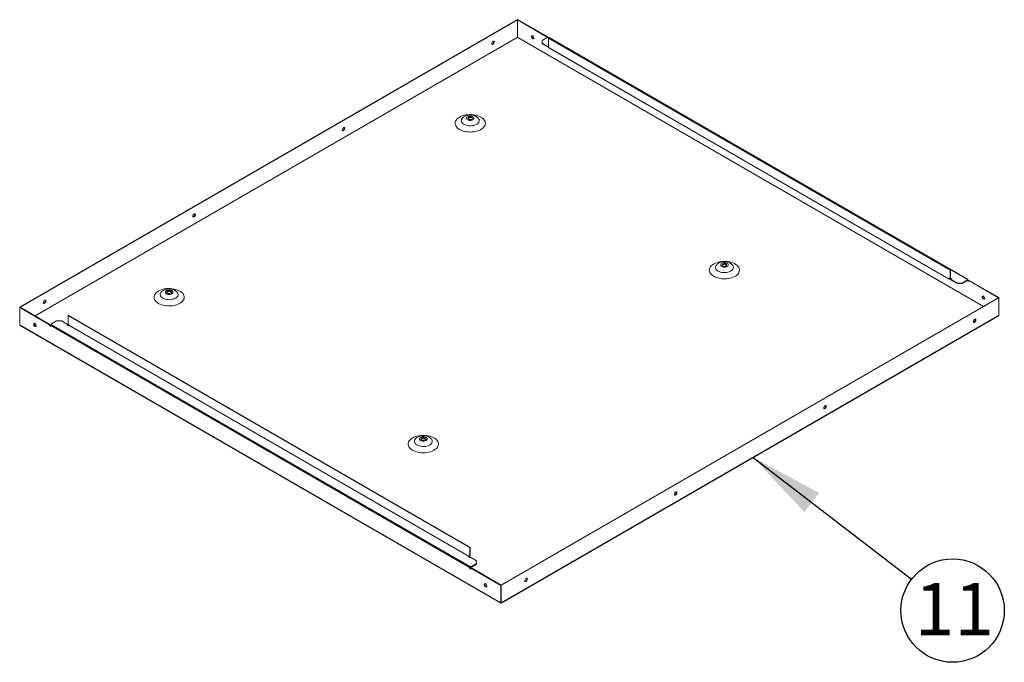
# Model space of a CAD drawing. Units: millimetres. Extents: x 5 to 415, y 5 to 292.
# Drawn here: x 268 to 307, y 52 to 78 of the extents above; entities that cross this region are included whole.
import ezdxf

# ---------------------------------------------------------------- set-up
doc = ezdxf.new("R2010")
doc.units = ezdxf.units.MM
doc.layers.add('FORMAT', color=7, linetype='Continuous')
doc.styles.add('SLDTEXTSTYLE4', font='TXT', dxfattribs={"width": 0.75})
doc.dimstyles.new('SLDDIMSTYLE4', dxfattribs={"dimtxt": 0.18, "dimasz": 3, "dimexe": 0, "dimexo": 0.0625, "dimgap": 0, "dimtad": 0, "dimtih": 1, "dimtoh": 1, "dimdec": 0, "dimrnd": 1e-09, "dimzin": 0, "dimdsep": 46, "dimtxsty": 'Standard', "dimsah": 1, "dimcen": 0.09, "dimadec": 0, "dimazin": 0, "dimtfac": 3, "dimtdec": 0, "dimtofl": 0, "dimtmove": 0, "dimatfit": 3, "dimfxl": 0, "dimfrac": 2, "dimtolj": 1, "dimtzin": 0, "dimarcsym": 0})

# ---------------------------------------------------------------- blocks, each defined once
blk = doc.blocks.new('SW_NOTE_18')
at = {"layer": 'FORMAT', "color": 0}
blk.add_circle((1.662, -1.275), 2.095, dxfattribs=at)
at = {"layer": 'FORMAT', "color": 0, "insert": (1.732, -0.157), "char_height": 2.1167, "attachment_point": 2, "style": 'SLDTEXTSTYLE4'}
blk.add_mtext('11', dxfattribs=at)

msp = doc.modelspace()

# ---------------------------------------------------------------- linework, layer by layer
at = {"color": 7, "linetype": 'Continuous', "lineweight": 15}
for p, q in [((287.73126, 78.42202), (267.56457, 66.78004)), ((287.74944, 78.41152), (267.58277, 66.76955)), ((287.74944, 78.41152), (287.73126, 78.42202)), ((287.74942, 78.41152), (287.7676, 78.42202)), ((287.74942, 78.41152), (287.74942, 77.72971)), ((288.95252, 77.71699), (287.74942, 78.41152)), ((288.97071, 77.72748), (287.7676, 78.42202)), ((288.74444, 77.58169), (288.95253, 77.70182)), ((288.74444, 77.46506), (288.74444, 77.58169)), ((288.98587, 77.32569), (288.74444, 77.46506)), ((288.74444, 77.44407), (288.74444, 77.46506)), ((288.98587, 77.30469), (288.74444, 77.44407)), ((288.95252, 77.71699), (288.97071, 77.72748)), ((288.99901, 77.67039), (289.01719, 77.68088)), ((288.99901, 77.67039), (288.99901, 77.33327)), ((305.28265, 68.27004), (288.99901, 77.67039)), ((289.01513, 77.7018), (305.98365, 67.90609)), ((305.30083, 68.28054), (289.01719, 77.68088)), ((305.99653, 67.90736), (289.028, 77.70308)), ((288.98587, 77.30469), (288.98587, 77.32569)), ((289.03032, 77.27907), (305.25133, 67.91488)), ((289.03566, 77.26728), (305.25667, 67.90309)), ((286.15676, 74.42868), (286.15339, 74.43246)), ((296.46031, 68.48056), (296.45694, 68.48434)), ((305.28265, 68.27004), (305.30083, 68.28054)), ((305.28265, 67.93293), (305.28265, 68.27004)), ((305.30083, 67.94342), (305.30083, 68.28054)), ((305.26952, 67.92538), (305.25133, 67.91488)), ((305.26954, 67.92536), (305.26954, 67.90437)), ((305.28265, 67.93293), (305.30083, 67.94342)), ((305.57356, 67.74982), (305.33214, 67.88919)), ((305.33214, 67.86819), (305.33214, 67.88919)), ((305.57356, 67.72882), (305.33214, 67.86819)), ((305.98368, 67.86995), (305.77559, 67.74982)), ((305.98365, 67.90609), (305.98365, 67.88509)), ((306.00186, 67.89557), (305.98367, 67.88508)), ((305.98368, 67.84895), (305.98368, 67.86995)), ((305.57356, 67.72882), (305.57356, 67.74982)), ((305.77559, 67.74982), (305.57356, 67.74982)), ((305.77559, 67.72882), (305.57356, 67.72882)), ((305.98368, 67.84895), (305.77559, 67.72882)), ((305.77559, 67.72882), (305.77559, 67.74982)), ((306.0463, 67.84896), (306.06449, 67.85945)), ((307.2494, 67.15443), (306.0463, 67.84896)), ((307.26759, 67.16492), (306.06449, 67.85945)), ((273.94997, 67.38185), (273.9466, 67.38563)), ((287.08273, 55.51246), (307.24941, 67.15443)), ((307.24941, 67.15443), (307.26759, 67.14394)), ((307.24942, 67.15443), (307.26759, 67.16492)), ((307.26759, 67.14394), (307.26759, 67.16492)), ((307.26759, 67.14394), (307.26759, 66.46212)), ((267.58275, 66.76955), (267.56457, 66.78004)), ((267.56457, 66.78004), (267.56457, 66.75906)), ((267.58276, 66.76955), (267.56457, 66.75906)), ((267.56457, 66.07725), (267.56457, 66.75906)), ((267.56457, 66.75906), (268.76767, 66.06452)), ((267.58276, 66.76955), (268.78586, 66.07502)), ((269.54951, 66.44243), (269.53133, 66.43193)), ((269.53133, 66.09482), (269.53133, 66.43193)), ((269.53133, 66.43193), (285.81497, 57.03159)), ((269.54951, 66.44243), (285.83315, 57.04209)), ((287.11123, 54.79935), (307.2466, 66.42325)), ((307.25193, 66.43504), (287.11656, 54.81114)), ((287.0489, 54.81114), (267.58023, 66.05016)), ((267.58556, 66.03837), (287.05423, 54.79935)), ((268.78586, 66.07502), (268.76767, 66.06452)), ((285.79883, 56.23261), (268.8303, 66.02833)), ((268.84848, 66.096), (269.05657, 66.21613)), ((268.84848, 66.075), (268.84848, 66.096)), ((285.81703, 56.26414), (268.84851, 66.05986)), ((269.05657, 66.21613), (269.2586, 66.21613)), ((269.2586, 66.21613), (269.50003, 66.07675)), ((269.50003, 66.05576), (269.49096, 66.04818)), ((269.50003, 66.05576), (269.50003, 66.07675)), ((285.78363, 56.67639), (269.56262, 66.04058)), ((285.78365, 56.67643), (269.56264, 66.04062)), ((284.25353, 61.43373), (284.25016, 61.43751)), ((285.80184, 56.68692), (285.78365, 56.67643)), ((285.83315, 57.04209), (285.81497, 57.03159)), ((285.81497, 57.03159), (285.81497, 56.69448)), ((285.83315, 56.70497), (285.81497, 56.69448)), ((285.83315, 57.04209), (285.83315, 56.70497)), ((285.78363, 56.65539), (285.7746, 56.64783)), ((285.78363, 56.65539), (285.78363, 56.67639)), ((285.84629, 56.64025), (286.08772, 56.50088)), ((286.08772, 56.38425), (285.87963, 56.26412)), ((286.08772, 56.36325), (285.87963, 56.24313)), ((286.08772, 56.50088), (286.08772, 56.38425)), ((286.08772, 56.36325), (286.08772, 56.38425)), ((285.81701, 56.24311), (285.79883, 56.23261)), ((285.81703, 56.24314), (285.81703, 56.26414)), ((285.87964, 56.20699), (285.86146, 56.19649)), ((285.86146, 56.19649), (287.06456, 55.50196)), ((285.87963, 56.24313), (285.87963, 56.26412)), ((285.87964, 56.20699), (287.08274, 55.51245)), ((287.08274, 55.51245), (287.06456, 55.50196)), ((287.06456, 55.50196), (287.06456, 54.82014)), ((287.08274, 55.51245), (287.08274, 54.83064)), ((287.08274, 54.83064), (287.06456, 54.82014)), ((287.08273, 54.83063), (287.1009, 54.82014))]:
    msp.add_line(p, q, dxfattribs=at)
at = {"color": 8, "linetype": 'Continuous', "lineweight": 15}
for p, q in [((268.18893, 66.41962), (287.73378, 77.70263)), ((268.18897, 66.4196), (287.7338, 77.70259)), ((287.76506, 77.70259), (306.6432, 66.80447)), ((287.76508, 77.70263), (306.64324, 66.8045)), ((305.26952, 67.92538), (305.26954, 67.92536)), ((305.98365, 67.88509), (305.98367, 67.88508)), ((287.06453, 54.82016), (287.0489, 54.81114)), ((287.0671, 54.82161), (287.0671, 54.80063)), ((287.09836, 54.80063), (287.09836, 54.82161)), ((287.11656, 54.81114), (287.10093, 54.82016))]:
    msp.add_line(p, q, dxfattribs=at)
at = {"color": 7, "linetype": 'Continuous', "lineweight": 15, "flags": 128}
for points in [[(286.75747, 77.54841), (286.73776, 77.53251), (286.72104, 77.50996), (286.70988, 77.48421), (286.70595, 77.45918), (286.70988, 77.43868), (286.72104, 77.42583), (286.73776, 77.42258), (286.75747, 77.42943), (286.77719, 77.44534), (286.7939, 77.46789), (286.80507, 77.49363), (286.80899, 77.51866), (286.80507, 77.53917), (286.7939, 77.55202), (286.77719, 77.55527), (286.75747, 77.54841)], [(286.78365, 77.55527), (286.78688, 77.54966), (286.79081, 77.52916), (286.78688, 77.50413), (286.77572, 77.47838), (286.759, 77.45584), (286.73929, 77.43993), (286.71957, 77.43308), (286.71311, 77.43307)], [(288.3636, 77.64752), (288.38332, 77.64067), (288.40003, 77.64392), (288.4112, 77.65677), (288.41512, 77.67728), (288.4112, 77.70231), (288.40003, 77.72805), (288.38332, 77.7506), (288.3636, 77.76651), (288.34389, 77.77336), (288.32718, 77.77011), (288.31601, 77.75726), (288.31209, 77.73676), (288.31601, 77.71173), (288.32718, 77.68598), (288.34389, 77.66343), (288.3636, 77.64752)], [(288.33742, 77.77337), (288.33419, 77.76776), (288.33027, 77.74725), (288.33419, 77.72222), (288.34536, 77.69648), (288.36207, 77.67393), (288.38179, 77.65802), (288.4015, 77.65117), (288.40797, 77.65116)], [(288.95535, 77.70033), (288.95491, 77.70178), (288.95252, 77.71699)], [(289.00172, 77.33157), (289.00023, 77.33123), (288.98587, 77.32569)], [(285.39857, 73.97358), (285.45751, 73.94366), (285.52259, 73.91834), (285.59275, 73.89803), (285.66683, 73.88306), (285.74361, 73.87369), (285.82184, 73.87006), (285.90024, 73.87224), (285.97751, 73.88019), (286.05238, 73.89378), (286.12363, 73.91278), (286.19008, 73.93688), (286.25065, 73.9657), (286.30434, 73.99874), (286.35027, 74.03548), (286.38768, 74.07531), (286.41596, 74.11758), (286.43465, 74.16158), (286.44344, 74.2066), (286.44218, 74.25191), (286.4309, 74.29674), (286.40978, 74.34038), (286.37916, 74.3821), (286.33956, 74.42122), (286.29161, 74.45709), (286.23612, 74.48913), (286.17398, 74.5168), (286.10622, 74.53967), (286.03395, 74.55734), (285.95836, 74.56953), (285.8807, 74.57605), (285.80222, 74.57677), (285.72423, 74.5717), (285.648, 74.56091), (285.57479, 74.54458), (285.5058, 74.52299), (285.44216, 74.49647), (285.38491, 74.46548), (285.335, 74.43051), (285.29324, 74.39215), (285.26033, 74.35102), (285.23679, 74.30779), (285.22303, 74.26319), (285.21925, 74.21793), (285.22554, 74.17277), (285.24177, 74.12844), (285.26769, 74.08568), (285.30288, 74.04518), (285.34674, 74.0076), (285.39857, 73.97358)], [(285.72219, 74.36454), (285.75426, 74.35034), (285.79159, 74.34141), (285.83166, 74.33837), (285.87173, 74.34141), (285.90907, 74.35034), (285.94113, 74.36454), (285.96573, 74.38305), (285.9812, 74.4046), (285.98647, 74.42774), (285.9812, 74.45087), (285.96573, 74.47242), (285.94113, 74.49093), (285.90907, 74.50513), (285.87173, 74.51406), (285.83166, 74.51711), (285.79159, 74.51406), (285.75426, 74.50513), (285.72219, 74.49093), (285.69759, 74.47242), (285.68213, 74.45087), (285.67685, 74.42774), (285.68213, 74.4046), (285.69759, 74.38305), (285.72219, 74.36454)], [(285.76752, 74.39071), (285.79332, 74.38027), (285.82375, 74.37557), (285.85514, 74.37715), (285.88369, 74.38484), (285.90597, 74.3977), (285.91928, 74.41418), (285.92203, 74.4323), (285.91388, 74.44987), (285.89581, 74.46477), (285.87, 74.4752), (285.83957, 74.4799), (285.80818, 74.47832), (285.77963, 74.47063), (285.75735, 74.45777), (285.74404, 74.44129), (285.74129, 74.42317), (285.74945, 74.4056), (285.76752, 74.39071)], [(285.89581, 74.44377), (285.87, 74.4542), (285.83957, 74.45891), (285.80818, 74.45732), (285.77963, 74.44964), (285.75735, 74.43678), (285.74404, 74.42029), (285.74279, 74.41724)], [(285.92053, 74.41724), (285.91388, 74.42887), (285.89581, 74.44377)], [(280.69656, 74.04952), (280.67684, 74.03361), (280.66013, 74.01107), (280.64896, 73.98532), (280.64504, 73.96029), (280.64896, 73.93979), (280.66013, 73.92694), (280.67684, 73.92369), (280.69656, 73.93054), (280.71627, 73.94645), (280.73298, 73.969), (280.74415, 73.99474), (280.74807, 74.01977), (280.74415, 74.04027), (280.73298, 74.05313), (280.71627, 74.05638), (280.69656, 74.04952)], [(280.72274, 74.05638), (280.72597, 74.05077), (280.72989, 74.03027), (280.72597, 74.00524), (280.7148, 73.97949), (280.69809, 73.95695), (280.67837, 73.94104), (280.65866, 73.93419), (280.65219, 73.93418)], [(274.63564, 70.55063), (274.61593, 70.53472), (274.59921, 70.51218), (274.58804, 70.48643), (274.58412, 70.4614), (274.58804, 70.4409), (274.59921, 70.42804), (274.61593, 70.4248), (274.63564, 70.43165), (274.65536, 70.44756), (274.67207, 70.4701), (274.68324, 70.49585), (274.68716, 70.52088), (274.68324, 70.54138), (274.67207, 70.55424), (274.65536, 70.55748), (274.63564, 70.55063)], [(274.66189, 70.5574), (274.66505, 70.55188), (274.66898, 70.53138), (274.66505, 70.50635), (274.65389, 70.4806), (274.63717, 70.45806), (274.61746, 70.44215), (274.59774, 70.43529), (274.59291, 70.43516)], [(295.70212, 68.02546), (295.76106, 67.99554), (295.82614, 67.97022), (295.8963, 67.94991), (295.97038, 67.93495), (296.04717, 67.92558), (296.1254, 67.92195), (296.20379, 67.92413), (296.28106, 67.93207), (296.35593, 67.94566), (296.42718, 67.96466), (296.49364, 67.98877), (296.55421, 68.01758), (296.6079, 68.05063), (296.65382, 68.08737), (296.69124, 68.1272), (296.71952, 68.16946), (296.73821, 68.21347), (296.747, 68.25849), (296.74574, 68.30379), (296.73446, 68.34863), (296.71333, 68.39226), (296.68272, 68.43398), (296.64311, 68.4731), (296.59517, 68.50897), (296.53967, 68.54101), (296.47753, 68.56869), (296.40978, 68.59155), (296.33751, 68.60922), (296.26192, 68.62142), (296.18425, 68.62793), (296.10578, 68.62866), (296.02779, 68.62358), (295.95156, 68.61279), (295.87835, 68.59647), (295.80935, 68.57487), (295.74571, 68.54836), (295.68846, 68.51736), (295.63855, 68.4824), (295.5968, 68.44403), (295.56388, 68.4029), (295.54035, 68.35968), (295.52658, 68.31507), (295.52281, 68.26982), (295.52909, 68.22465), (295.54533, 68.18033), (295.57125, 68.13756), (295.60643, 68.09706), (295.6503, 68.05949), (295.70212, 68.02546)], [(296.02575, 68.41642), (296.05781, 68.40222), (296.09515, 68.39329), (296.13522, 68.39025), (296.17528, 68.39329), (296.21262, 68.40222), (296.24468, 68.41642), (296.26929, 68.43493), (296.28475, 68.45649), (296.29003, 68.47962), (296.28475, 68.50275), (296.26929, 68.5243), (296.24468, 68.54281), (296.21262, 68.55702), (296.17528, 68.56594), (296.13522, 68.56899), (296.09515, 68.56594), (296.05781, 68.55702), (296.02575, 68.54281), (296.00115, 68.5243), (295.98568, 68.50275), (295.98041, 68.47962), (295.98568, 68.45649), (296.00115, 68.43493), (296.02575, 68.41642)], [(296.07107, 68.44259), (296.09688, 68.43216), (296.12731, 68.42745), (296.1587, 68.42904), (296.18725, 68.43672), (296.20953, 68.44958), (296.22284, 68.46607), (296.22559, 68.48418), (296.21743, 68.50175), (296.19936, 68.51665), (296.17355, 68.52708), (296.14312, 68.53179), (296.11174, 68.5302), (296.08319, 68.52252), (296.06091, 68.50966), (296.04759, 68.49317), (296.04485, 68.47505), (296.053, 68.45749), (296.07107, 68.44259)], [(296.19936, 68.49565), (296.17355, 68.50608), (296.14312, 68.51079), (296.11174, 68.50921), (296.08319, 68.50152), (296.06091, 68.48866), (296.04759, 68.47218), (296.04634, 68.46912)], [(296.22409, 68.46912), (296.21743, 68.48075), (296.19936, 68.49565)], [(305.26952, 67.92538), (305.27012, 67.93207), (305.27155, 67.93699)], [(305.33214, 67.88919), (305.34173, 67.89748), (305.34511, 67.90726), (305.34174, 67.91704), (305.33215, 67.92534), (305.31779, 67.93088), (305.30085, 67.93283), (305.28391, 67.9309), (305.26954, 67.92536)], [(305.98365, 67.88509), (305.97816, 67.88121), (305.97462, 67.87753)], [(306.0463, 67.84896), (306.04392, 67.8365), (306.03714, 67.82868), (306.02698, 67.82671), (306.015, 67.83086), (306.00302, 67.84052), (305.99286, 67.85422), (305.98607, 67.86986), (305.98367, 67.88508)], [(273.19178, 66.92675), (273.25072, 66.89683), (273.3158, 66.87151), (273.38596, 66.8512), (273.46004, 66.83624), (273.53683, 66.82686), (273.61506, 66.82324), (273.69345, 66.82541), (273.77072, 66.83336), (273.84559, 66.84695), (273.91684, 66.86595), (273.9833, 66.89005), (274.04387, 66.91887), (274.09755, 66.95192), (274.14348, 66.98866), (274.1809, 67.02848), (274.20918, 67.07075), (274.22787, 67.11475), (274.23665, 67.15978), (274.2354, 67.20508), (274.22411, 67.24992), (274.20299, 67.29355), (274.17238, 67.33527), (274.13277, 67.37439), (274.08483, 67.41026), (274.02933, 67.4423), (273.96719, 67.46998), (273.89943, 67.49284), (273.82717, 67.51051), (273.75158, 67.52271), (273.67391, 67.52922), (273.59543, 67.52995), (273.51744, 67.52487), (273.44122, 67.51408), (273.36801, 67.49776), (273.29901, 67.47616), (273.23537, 67.44964), (273.17812, 67.41865), (273.12821, 67.38368), (273.08645, 67.34532), (273.05354, 67.30419), (273.03001, 67.26097), (273.01624, 67.21636), (273.01247, 67.17111), (273.01875, 67.12594), (273.03499, 67.08161), (273.06091, 67.03885), (273.09609, 66.99835), (273.13995, 66.96078), (273.19178, 66.92675)], [(273.51541, 67.31771), (273.54747, 67.30351), (273.58481, 67.29458), (273.62488, 67.29154), (273.66494, 67.29458), (273.70228, 67.30351), (273.73434, 67.31771), (273.75894, 67.33622), (273.77441, 67.35778), (273.77969, 67.38091), (273.77441, 67.40404), (273.75894, 67.42559), (273.73434, 67.4441), (273.70228, 67.4583), (273.66494, 67.46723), (273.62488, 67.47028), (273.58481, 67.46723), (273.54747, 67.4583), (273.51541, 67.4441), (273.49081, 67.42559), (273.47534, 67.40404), (273.47006, 67.38091), (273.47534, 67.35778), (273.49081, 67.33622), (273.51541, 67.31771)], [(273.56073, 67.34388), (273.58654, 67.33345), (273.61697, 67.32874), (273.64835, 67.33032), (273.67691, 67.33801), (273.69918, 67.35087), (273.7125, 67.36735), (273.71524, 67.38547), (273.70709, 67.40304), (273.68902, 67.41794), (273.66321, 67.42837), (273.63278, 67.43308), (273.6014, 67.43149), (273.57284, 67.42381), (273.55057, 67.41094), (273.53725, 67.39446), (273.53451, 67.37634), (273.54266, 67.35878), (273.56073, 67.34388)], [(273.68902, 67.39694), (273.66321, 67.40737), (273.63278, 67.41208), (273.6014, 67.41049), (273.57284, 67.40281), (273.55057, 67.38995), (273.53725, 67.37346), (273.536, 67.37041)], [(273.71375, 67.37041), (273.70709, 67.38204), (273.68902, 67.39694)], [(306.63522, 67.09954), (306.65494, 67.09269), (306.67165, 67.09594), (306.68282, 67.10879), (306.68674, 67.12929), (306.68282, 67.15432), (306.67165, 67.18007), (306.65494, 67.20262), (306.63522, 67.21853), (306.61551, 67.22538), (306.59879, 67.22213), (306.58763, 67.20928), (306.58371, 67.18878), (306.58763, 67.16375), (306.59879, 67.138), (306.61551, 67.11545), (306.63522, 67.09954)], [(306.60958, 67.22611), (306.60581, 67.21977), (306.60189, 67.19927), (306.60581, 67.17424), (306.61698, 67.14849), (306.63369, 67.12595), (306.65341, 67.11004), (306.67312, 67.10319), (306.67779, 67.10305)], [(268.57473, 67.05174), (268.55501, 67.03583), (268.5383, 67.01328), (268.52713, 66.98754), (268.52321, 66.96251), (268.52713, 66.94201), (268.5383, 66.92915), (268.55501, 66.9259), (268.57473, 66.93276), (268.59444, 66.94867), (268.61115, 66.97121), (268.62232, 66.99696), (268.62624, 67.02199), (268.62232, 67.04249), (268.61115, 67.05534), (268.59444, 67.05859), (268.57473, 67.05174)], [(268.60097, 67.05851), (268.60414, 67.05299), (268.60806, 67.03249), (268.60414, 67.00746), (268.59297, 66.98171), (268.57626, 66.95916), (268.55654, 66.94325), (268.53683, 66.9364), (268.532, 66.93627)], [(306.2241, 66.1916), (306.22802, 66.21663), (306.23919, 66.24237), (306.2559, 66.26492), (306.27562, 66.28083), (306.29533, 66.28768), (306.31205, 66.28443), (306.32322, 66.27158), (306.32714, 66.25108), (306.32322, 66.22605), (306.31205, 66.2003), (306.29533, 66.17776), (306.27562, 66.16185), (306.2559, 66.15499), (306.23919, 66.15824), (306.22802, 66.17109), (306.2241, 66.1916)], [(306.30162, 66.28793), (306.30503, 66.28208), (306.30895, 66.26157), (306.30503, 66.23654), (306.29386, 66.2108), (306.27715, 66.18825), (306.25744, 66.17234)], [(268.23027, 66.02481), (268.22635, 66.04984), (268.21518, 66.07559), (268.19847, 66.09813), (268.17876, 66.11404), (268.15904, 66.12089), (268.14233, 66.11765), (268.13116, 66.10479), (268.12724, 66.08429), (268.13116, 66.05926), (268.14233, 66.03351), (268.15904, 66.01097), (268.17876, 65.99506), (268.19847, 65.98821), (268.21518, 65.99145), (268.22635, 66.00431), (268.23027, 66.02481)], [(268.22301, 65.99869), (268.21665, 65.9987), (268.19694, 66.00556), (268.17722, 66.02147), (268.16051, 66.04401), (268.14934, 66.06976), (268.14542, 66.09479), (268.14934, 66.11529), (268.15165, 66.11955)], [(268.76767, 66.06452), (268.77006, 66.04931), (268.77684, 66.03367), (268.787, 66.01996), (268.79897, 66.01029), (268.81096, 66.00612), (268.82112, 66.00808), (268.82791, 66.01588), (268.8303, 66.02833)], [(268.85754, 66.06742), (268.85398, 66.07113), (268.84848, 66.075)], [(269.50003, 66.07675), (269.49043, 66.06846), (269.48705, 66.05868), (269.49042, 66.0489), (269.50001, 66.04061), (269.51437, 66.03506), (269.53131, 66.03311), (269.54825, 66.03505), (269.56262, 66.04058)], [(306.25744, 66.17234), (306.23772, 66.16549), (306.23152, 66.16546)], [(300.16319, 62.6927), (300.16711, 62.71773), (300.17828, 62.74348), (300.19499, 62.76603), (300.2147, 62.78194), (300.23442, 62.78879), (300.25113, 62.78554), (300.2623, 62.77269), (300.26622, 62.75219), (300.2623, 62.72716), (300.25113, 62.70141), (300.23442, 62.67886), (300.2147, 62.66295), (300.19499, 62.6561), (300.17828, 62.65935), (300.16711, 62.6722), (300.16319, 62.6927)], [(300.19652, 62.67345), (300.17681, 62.6666), (300.17061, 62.66657)], [(300.2407, 62.78904), (300.24412, 62.78318), (300.24804, 62.76268), (300.24412, 62.73765), (300.23295, 62.71191), (300.21624, 62.68936), (300.19652, 62.67345)], [(283.49534, 60.97864), (283.55428, 60.94872), (283.61936, 60.92339), (283.68951, 60.90308), (283.76359, 60.88812), (283.84038, 60.87875), (283.91861, 60.87512), (283.99701, 60.8773), (284.07428, 60.88525), (284.14915, 60.89883), (284.2204, 60.91783), (284.28685, 60.94194), (284.34742, 60.97075), (284.40111, 61.0038), (284.44704, 61.04054), (284.48445, 61.08037), (284.51273, 61.12263), (284.53142, 61.16664), (284.54021, 61.21166), (284.53895, 61.25696), (284.52767, 61.3018), (284.50655, 61.34544), (284.47593, 61.38716), (284.43633, 61.42627), (284.38838, 61.46214), (284.33289, 61.49418), (284.27075, 61.52186), (284.20299, 61.54472), (284.13072, 61.5624), (284.05513, 61.57459), (283.97746, 61.5811), (283.89899, 61.58183), (283.821, 61.57676), (283.74477, 61.56597), (283.67156, 61.54964), (283.60257, 61.52804), (283.53893, 61.50153), (283.48168, 61.47053), (283.43177, 61.43557), (283.39001, 61.3972), (283.3571, 61.35607), (283.33356, 61.31285), (283.31979, 61.26824), (283.31602, 61.22299), (283.32231, 61.17783), (283.33854, 61.1335), (283.36446, 61.09073), (283.39965, 61.05023), (283.44351, 61.01266), (283.49534, 60.97864)], [(283.81896, 61.3696), (283.85103, 61.35539), (283.88836, 61.34647), (283.92843, 61.34342), (283.9685, 61.34647), (284.00584, 61.35539), (284.0379, 61.3696), (284.0625, 61.38811), (284.07797, 61.40966), (284.08324, 61.43279), (284.07797, 61.45592), (284.0625, 61.47748), (284.0379, 61.49599), (284.00584, 61.51019), (283.9685, 61.51912), (283.92843, 61.52216), (283.88836, 61.51912), (283.85103, 61.51019), (283.81896, 61.49599), (283.79436, 61.47748), (283.7789, 61.45592), (283.77362, 61.43279), (283.7789, 61.40966), (283.79436, 61.38811), (283.81896, 61.3696)], [(283.86429, 61.39576), (283.89009, 61.38533), (283.92052, 61.38062), (283.95191, 61.38221), (283.98046, 61.38989), (284.00274, 61.40275), (284.01605, 61.41924), (284.0188, 61.43736), (284.01065, 61.45492), (283.99258, 61.46982), (283.96677, 61.48025), (283.93634, 61.48496), (283.90495, 61.48338), (283.8764, 61.47569), (283.85412, 61.46283), (283.84081, 61.44635), (283.83806, 61.42823), (283.84622, 61.41066), (283.86429, 61.39576)], [(283.99258, 61.44882), (283.96677, 61.45926), (283.93634, 61.46396), (283.90495, 61.46238), (283.8764, 61.45469), (283.85412, 61.44183), (283.84081, 61.42535), (283.83956, 61.42229)], [(284.0173, 61.42229), (284.01065, 61.43393), (283.99258, 61.44882)], [(294.10227, 59.19381), (294.10619, 59.21884), (294.11736, 59.24459), (294.13407, 59.26713), (294.15379, 59.28304), (294.1735, 59.2899), (294.19022, 59.28665), (294.20138, 59.2738), (294.20531, 59.25329), (294.20138, 59.22826), (294.19022, 59.20252), (294.1735, 59.17997), (294.15379, 59.16406), (294.13407, 59.15721), (294.11736, 59.16046), (294.10619, 59.17331), (294.10227, 59.19381)], [(294.13561, 59.17456), (294.11589, 59.16771), (294.10942, 59.1677)], [(294.17997, 59.2899), (294.1832, 59.28429), (294.18712, 59.26379), (294.1832, 59.23876), (294.17203, 59.21301), (294.15532, 59.19047), (294.13561, 59.17456)], [(285.80387, 56.69853), (285.80244, 56.69362), (285.80184, 56.68692)], [(285.78363, 56.67639), (285.77405, 56.66809), (285.77069, 56.65831), (285.77407, 56.64853), (285.78368, 56.64024), (285.79805, 56.63471), (285.81499, 56.63277), (285.83193, 56.63471), (285.84629, 56.64025)], [(285.79883, 56.23261), (285.80122, 56.2174), (285.80801, 56.20175), (285.81818, 56.18806), (285.83016, 56.1784), (285.84214, 56.17424), (285.85229, 56.17622), (285.85907, 56.18403), (285.86146, 56.19649)], [(286.50189, 55.47683), (286.49797, 55.50186), (286.4868, 55.52761), (286.47009, 55.55015), (286.45038, 55.56606), (286.43066, 55.57291), (286.41395, 55.56967), (286.40278, 55.55681), (286.39886, 55.53631), (286.40278, 55.51128), (286.41395, 55.48553), (286.43066, 55.46299), (286.45038, 55.44708), (286.47009, 55.44023), (286.4868, 55.44347), (286.49797, 55.45633), (286.50189, 55.47683)], [(286.49474, 55.45072), (286.48827, 55.45072), (286.46856, 55.45758), (286.44884, 55.47349), (286.43213, 55.49603), (286.42096, 55.52178), (286.41704, 55.54681), (286.42096, 55.56731), (286.42419, 55.57292)], [(288.04136, 55.69492), (288.04528, 55.71995), (288.05644, 55.7457), (288.07316, 55.76824), (288.09287, 55.78415), (288.11259, 55.79101), (288.1293, 55.78776), (288.14047, 55.7749), (288.14439, 55.7544), (288.14047, 55.72937), (288.1293, 55.70362), (288.11259, 55.68108), (288.09287, 55.66517), (288.07316, 55.65832), (288.05644, 55.66157), (288.04528, 55.67442), (288.04136, 55.69492)], [(288.07469, 55.67567), (288.05498, 55.66881), (288.04851, 55.66881)], [(288.11905, 55.79101), (288.12229, 55.7854), (288.12621, 55.7649), (288.12229, 55.73987), (288.11112, 55.71412), (288.09441, 55.69158), (288.07469, 55.67567)]]:
    msp.add_lwpolyline(points, dxfattribs=at)
at = {"color": 8, "linetype": 'Continuous', "lineweight": 15, "flags": 128}
for points in [[(285.50796, 74.43026), (285.49717, 74.41697), (285.47786, 74.38316), (285.46873, 74.34794), (285.47004, 74.31234), (285.48175, 74.27738), (285.50353, 74.24406), (285.53475, 74.21335), (285.57451, 74.18613)], [(285.57451, 74.18613), (285.62167, 74.16318), (285.67487, 74.14515), (285.73258, 74.13258), (285.79314, 74.12582), (285.8548, 74.12506), (285.91581, 74.13034), (285.97439, 74.14148), (286.02887, 74.15818), (286.07767, 74.17996), (286.11939, 74.20619), (286.15284, 74.23611), (286.17705, 74.26886), (286.19132, 74.3035), (286.19525, 74.33904), (286.18871, 74.37444), (286.17191, 74.40871), (286.15676, 74.42868)], [(295.81152, 68.48215), (295.80073, 68.46886), (295.78142, 68.43504), (295.77229, 68.39982), (295.7736, 68.36422), (295.78531, 68.32926), (295.80709, 68.29595), (295.8383, 68.26524), (295.87806, 68.23801)], [(295.87806, 68.23801), (295.92522, 68.21506), (295.97842, 68.19704), (296.03613, 68.18446), (296.09669, 68.1777), (296.15836, 68.17695), (296.21936, 68.18222), (296.27795, 68.19337), (296.33242, 68.21007), (296.38122, 68.23185), (296.42295, 68.25807), (296.4564, 68.28799), (296.48061, 68.32074), (296.49488, 68.35538), (296.4988, 68.39092), (296.49227, 68.42633), (296.47546, 68.46059), (296.46031, 68.48056)], [(273.30117, 67.38343), (273.29039, 67.37015), (273.27108, 67.33633), (273.26194, 67.30111), (273.26325, 67.26551), (273.27497, 67.23055), (273.29674, 67.19724), (273.32796, 67.16652), (273.36772, 67.1393)], [(273.36772, 67.1393), (273.41488, 67.11635), (273.46808, 67.09833), (273.52579, 67.08575), (273.58635, 67.07899), (273.64802, 67.07824), (273.70902, 67.08351), (273.7676, 67.09465), (273.82208, 67.11136), (273.87088, 67.13313), (273.91261, 67.15936), (273.94606, 67.18928), (273.97026, 67.22203), (273.98454, 67.25667), (273.98846, 67.29221), (273.98193, 67.32762), (273.96512, 67.36188), (273.94997, 67.38185)], [(283.60473, 61.43532), (283.59394, 61.42203), (283.57463, 61.38821), (283.5655, 61.353), (283.56681, 61.3174), (283.57852, 61.28243), (283.6003, 61.24912), (283.63152, 61.21841), (283.67128, 61.19118)], [(283.67128, 61.19118), (283.71844, 61.16823), (283.77164, 61.15021), (283.82935, 61.13764), (283.88991, 61.13088), (283.95157, 61.13012), (284.01258, 61.13539), (284.07116, 61.14654), (284.12563, 61.16324), (284.17444, 61.18502), (284.21616, 61.21124), (284.24961, 61.24116), (284.27382, 61.27391), (284.28809, 61.30856), (284.29202, 61.34409), (284.28548, 61.3795), (284.26868, 61.41376), (284.25353, 61.43373)]]:
    msp.add_lwpolyline(points, dxfattribs=at)
at = {"color": 7, "linetype": 'Continuous', "lineweight": 15}
for centre, radius, start, end in [((287.76779, 77.70104), 0.03404, 122.610836, 177.325465), ((287.74943, 77.73285), 0.03405, 242.684103, 297.315897), ((287.73108, 77.70104), 0.03404, 2.674535, 57.389164), ((288.98385, 77.76227), 0.06808, 242.612359, 297.355797), ((289.03789, 77.7306), 0.06726, 182.659476, 212.587542), ((289.01676, 77.24494), 0.06727, 87.401252, 117.336588), ((288.96233, 77.27593), 0.06807, 2.640009, 57.391837), ((305.27042, 67.91795), 0.01934, 50.783439, 189.131776), ((305.30009, 67.85077), 0.0617, 48.213595, 119.684525), ((305.99054, 67.88802), 0.01933, 110.865697, 249.229855), ((306.06354, 67.89591), 0.06169, 180.31073, 251.794183), ((307.28593, 66.43345), 0.03404, 122.610836, 177.325465), ((267.54623, 66.04857), 0.03404, 2.674505, 57.389166), ((268.84657, 66.07461), 0.06071, 179.611702, 252.460658), ((268.84162, 66.07792), 0.01933, 290.865697, 69.229855), ((269.49465, 66.03748), 0.06807, 2.640013, 57.391836), ((285.80274, 56.6795), 0.01934, 50.783439, 189.131776), ((285.87771, 56.24273), 0.0607, 179.640414, 252.464503), ((285.84831, 56.20368), 0.06808, 62.612359, 117.355797), ((285.84831, 56.18268), 0.06808, 62.612359, 117.355797), ((287.05845, 54.81266), 0.00967, 50.77021, 189.049468), ((287.08273, 54.77037), 0.03405, 62.68407, 117.31593), ((287.08273, 54.79111), 0.0343, 63.757561, 116.242439), ((287.10702, 54.81266), 0.00967, 350.95046, 129.229779)]:
    msp.add_arc(centre, radius, start, end, dxfattribs=at)
for points in [[(287.7338, 77.70259), (287.7338, 77.70259), (287.7338, 77.7026), (287.73379, 77.70261), (287.73378, 77.70262), (287.73378, 77.70262), (287.73378, 77.70263)], [(287.76508, 77.70263), (287.76508, 77.70262), (287.76508, 77.70262), (287.76507, 77.70261), (287.76507, 77.7026), (287.76506, 77.70259), (287.76506, 77.70259)], [(305.26954, 67.90437), (305.26715, 67.90331), (305.26238, 67.90118), (305.25636, 67.90257), (305.25216, 67.90709), (305.25161, 67.91228), (305.25133, 67.91488)], [(305.26954, 67.92536), (305.26953, 67.92536), (305.26953, 67.92536), (305.26952, 67.92536), (305.26952, 67.92537), (305.26952, 67.92537), (305.26952, 67.92538)], [(306.00186, 67.89557), (306.00158, 67.89817), (306.00104, 67.90336), (305.99683, 67.90788), (305.99081, 67.90927), (305.98604, 67.90715), (305.98365, 67.90609)], [(305.98367, 67.88508), (305.98367, 67.88508), (305.98367, 67.88509), (305.98367, 67.88509), (305.98366, 67.88509), (305.98366, 67.88509), (305.98365, 67.88509)], [(268.8303, 66.02833), (268.83058, 66.03124), (268.83112, 66.03707), (268.83533, 66.04645), (268.84135, 66.05478), (268.84612, 66.05817), (268.84851, 66.05986)], [(269.56262, 66.04058), (269.56263, 66.04058), (269.56263, 66.04059), (269.56264, 66.0406), (269.56264, 66.04061), (269.56264, 66.04061), (269.56264, 66.04062)], [(285.78365, 56.67643), (285.78365, 56.67642), (285.78365, 56.67642), (285.78365, 56.67641), (285.78364, 56.6764), (285.78364, 56.67639), (285.78363, 56.67639)], [(285.81703, 56.26414), (285.81464, 56.26245), (285.80987, 56.25906), (285.80386, 56.25073), (285.79965, 56.24135), (285.7991, 56.23552), (285.79883, 56.23261)], [(285.81703, 56.24314), (285.81703, 56.24314), (285.81702, 56.24314), (285.81702, 56.24313), (285.81701, 56.24312), (285.81701, 56.24311), (285.81701, 56.24311)], [(287.0489, 54.81114), (287.04917, 54.80854), (287.04972, 54.80335), (287.05393, 54.79883), (287.05995, 54.79744), (287.06472, 54.79956), (287.0671, 54.80063)], [(287.09836, 54.80063), (287.10074, 54.79956), (287.10551, 54.79744), (287.11153, 54.79883), (287.11574, 54.80335), (287.11629, 54.80854), (287.11656, 54.81114)]]:
    msp.add_open_spline(points, degree=3, dxfattribs=at)
for points, knots in [([(289.01513, 77.7018), (289.01754, 77.70291), (289.02236, 77.70512), (289.02612, 77.70376), (289.028, 77.70308)], [0, 0, 0, 0, 0.50005102, 1, 1, 1, 1]), ([(289.03032, 77.27907), (289.03064, 77.27656), (289.03126, 77.27154), (289.03369, 77.26766), (289.03566, 77.26728), (289.03566, 77.26728)], [0, 0, 0, 0, 0.499948994, 0.999897988, 1, 1, 1, 1]), ([(286.06523, 74.50322), (286.05292, 74.50982), (286.02402, 74.52532), (285.9745, 74.54325), (285.91725, 74.55668), (285.8573, 74.5632), (285.79597, 74.56264), (285.7343, 74.55465), (285.67552, 74.53924), (285.62137, 74.51714), (285.57378, 74.48927), (285.53621, 74.4607), (285.51721, 74.43931), (285.50998, 74.43117)], [0, 0, 0, 0, 0.07056272, 0.16562817, 0.26275148, 0.36127151, 0.4607881, 0.56203989, 0.6659458, 0.76169869, 0.85491516, 0.94479082, 1, 1, 1, 1]), ([(286.15137, 74.43354), (286.14367, 74.44192), (286.12451, 74.46278), (286.09476, 74.48528), (286.07275, 74.49865), (286.06523, 74.50322)], [0, 0, 0, 0, 0.30681109, 0.76314833, 1, 1, 1, 1]), ([(296.36879, 68.5551), (296.35648, 68.56171), (296.32758, 68.5772), (296.27805, 68.59513), (296.22081, 68.60857), (296.16085, 68.61508), (296.09952, 68.61452), (296.03786, 68.60653), (295.97908, 68.59112), (295.92492, 68.56902), (295.87733, 68.54115), (295.83977, 68.51258), (295.82077, 68.49119), (295.81354, 68.48305)], [0, 0, 0, 0, 0.07056272, 0.16562817, 0.26275148, 0.36127151, 0.4607881, 0.56203989, 0.6659458, 0.76169869, 0.85491516, 0.94479082, 1, 1, 1, 1]), ([(296.45493, 68.48542), (296.44723, 68.49381), (296.42807, 68.51467), (296.39832, 68.53716), (296.37631, 68.55053), (296.36879, 68.5551)], [0, 0, 0, 0, 0.30681109, 0.76314833, 1, 1, 1, 1]), ([(273.85844, 67.45639), (273.84613, 67.46299), (273.81724, 67.47849), (273.76771, 67.49642), (273.71047, 67.50985), (273.65051, 67.51637), (273.58918, 67.51581), (273.52752, 67.50782), (273.46874, 67.49241), (273.41458, 67.47031), (273.36699, 67.44244), (273.32942, 67.41387), (273.31043, 67.39248), (273.3032, 67.38434)], [0, 0, 0, 0, 0.07056272, 0.16562817, 0.26275148, 0.36127151, 0.4607881, 0.56203989, 0.6659458, 0.76169869, 0.85491516, 0.94479082, 1, 1, 1, 1]), ([(273.94459, 67.38671), (273.93689, 67.3951), (273.91773, 67.41595), (273.88797, 67.43845), (273.86596, 67.45182), (273.85844, 67.45639)], [0, 0, 0, 0, 0.30681109, 0.76314833, 1, 1, 1, 1]), ([(307.25193, 66.43504), (307.25162, 66.43253), (307.251, 66.42751), (307.24857, 66.42364), (307.2466, 66.42325), (307.2466, 66.42325)], [0, 0, 0, 0, 0.49994894, 0.99989787, 1, 1, 1, 1]), ([(267.58556, 66.03838), (267.58556, 66.03838), (267.58359, 66.03876), (267.58116, 66.04263), (267.58054, 66.04765), (267.58023, 66.05016)], [0, 0, 0, 0, 0.00010213, 0.50005106, 1, 1, 1, 1]), ([(284.162, 61.50827), (284.14969, 61.51488), (284.12079, 61.53038), (284.07127, 61.5483), (284.01402, 61.56174), (283.95407, 61.56825), (283.89274, 61.5677), (283.83107, 61.5597), (283.77229, 61.54429), (283.71814, 61.52219), (283.67055, 61.49432), (283.63298, 61.46575), (283.61398, 61.44436), (283.60675, 61.43622)], [0, 0, 0, 0, 0.07056272, 0.16562817, 0.26275148, 0.36127151, 0.4607881, 0.56203989, 0.6659458, 0.76169869, 0.85491516, 0.94479082, 1, 1, 1, 1]), ([(284.24814, 61.4386), (284.24044, 61.44698), (284.22128, 61.46784), (284.19153, 61.49033), (284.16952, 61.50371), (284.162, 61.50827)], [0, 0, 0, 0, 0.30681109, 0.76314833, 1, 1, 1, 1]), ([(285.80184, 56.68692), (285.80156, 56.68401), (285.80102, 56.67819), (285.79681, 56.66881), (285.79079, 56.66047), (285.78602, 56.65709), (285.78363, 56.65539)], [0, 0, 0, 0, 0.25000003, 0.50000006, 0.75000009, 1, 1, 1, 1])]:
    msp.add_open_spline(points, degree=3, knots=knots, dxfattribs=at)

# ---------------------------------------------------------------- block references
at = {"layer": 'FORMAT'}
msp.add_blockref('SW_NOTE_18', (303.72519, 55.75615), dxfattribs=at)

# ---------------------------------------------------------------- leaders
msp.add_leader([(297.29652, 60.6879), (303.72519, 55.75615)], dimstyle='SLDDIMSTYLE4', override={"dimscale": 1, "dimgap": 0, "dimtad": 0, "dimclrd": 0}, dxfattribs=at)

doc.saveas('drawing.dxf')
